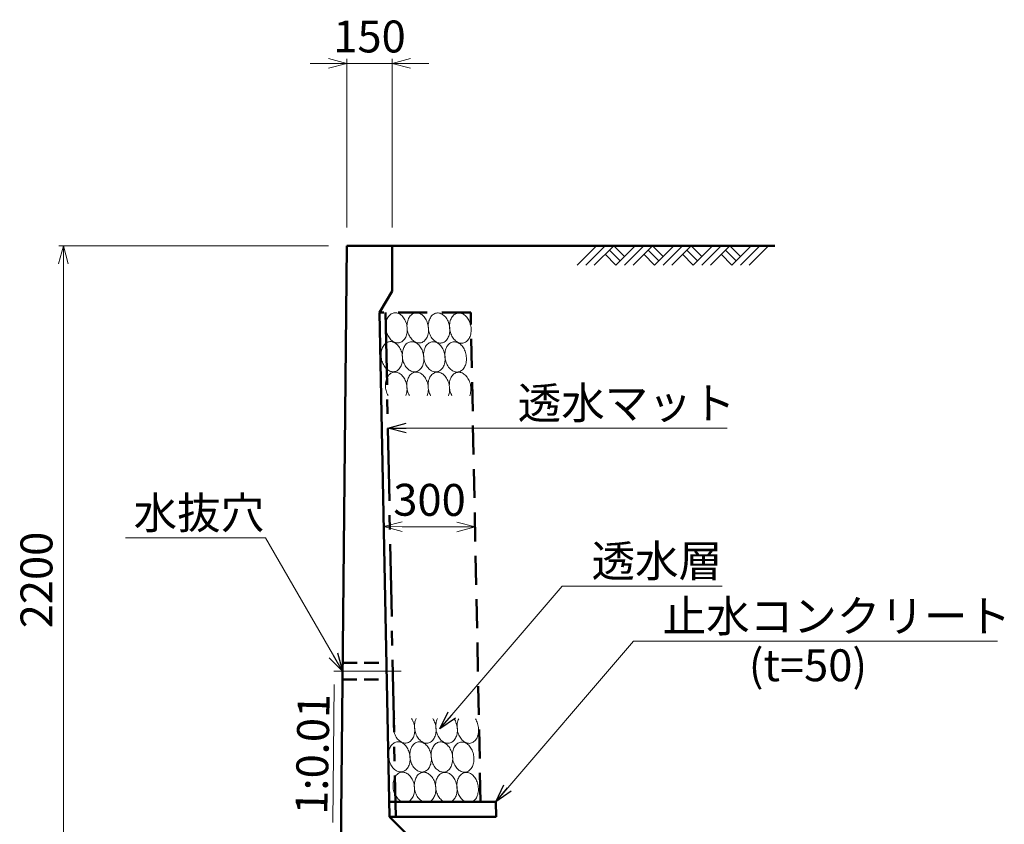
# Model space of a CAD drawing. Units: millimetres. Extents: x -804 to 251496, y -81067 to -21667.
# Drawn here: x 94526 to 105323, y -47462 to -38635 of the extents above; entities that cross this region are included whole.
import ezdxf

# ---------------------------------------------------------------- set-up
doc = ezdxf.new("R2010")
doc.units = ezdxf.units.MM
doc.header["$LTSCALE"] = 25
for name, pattern in [('CENTER', [50.8, 31.75, -6.35, 6.35, -6.35]), ('DASHED', [19.05, 12.7, -6.35]), ('HIDDEN', [9.525, 6.35, -3.175])]:
    doc.linetypes.add(name, pattern=pattern)
for name, color, linetype, lineweight in [('D-BMK', 2, 'CENTER', 13), ('D-DCR', 7, 'Continuous', 13), ('D-STR', 1, 'Continuous', 50), ('D-STR-DIM', 7, 'Continuous', 13), ('D-STR-HTXT', 7, 'Continuous', 13), ('D-STR-TXT', 7, 'Continuous', 13)]:
    doc.layers.add(name, color=color, linetype=linetype, lineweight=lineweight)
doc.styles.add('ＭＳ ゴシック', font='txt')
doc.dimstyles.new('SXF(A1_100)', dxfattribs={"dimscale": 100, "dimtxt": 3.5, "dimasz": 2, "dimexe": 0.5, "dimexo": 2, "dimgap": 0.75, "dimtad": 1, "dimdec": 0, "dimzin": 1, "dimdsep": 46, "dimtxsty": 'ＭＳ ゴシック', "dimblk": 'OPEN30', "dimcen": 0, "dimclrd": 256, "dimclre": 256, "dimclrt": 256, "dimaunit": 1, "dimadec": 4, "dimazin": 0, "dimtfac": 1, "dimtdec": 0, "dimtmove": 0, "dimatfit": 3, "dimldrblk": 'OPEN30', "dimfxl": 0, "dimlwd": -1, "dimlwe": -1, "dimarcsym": 0})

# ---------------------------------------------------------------- blocks, each defined once
blk = doc.blocks.new('_Open30')
at = {"color": 0, "linetype": 'ByBlock', "lineweight": -2}
for p, q in [((-1, 0.268), (0, 0)), ((0, 0), (-1, -0.268)), ((0, 0), (-1, 0))]:
    blk.add_line(p, q, dxfattribs=at)
blk = doc.blocks.new('*D111')
at = {"layer": 'D-STR-DIM'}
for p, q in [((97912, -41115), (94955, -41115)), ((95005, -41315), (95005, -48248)), ((97839, -48448), (94955, -48448))]:
    blk.add_line(p, q, dxfattribs=at)
at = {"layer": 'DEFPOINTS', "color": 0}
for p in [(98112, -41115), (95005, -48448), (98039, -48448)]:
    blk.add_point(p, dxfattribs=at)
at = {"layer": 'D-STR-DIM', "xscale": 200, "yscale": 200, "zscale": 200}
for p, rotation in [((95005, -41115), 90), ((95005, -48448), 270)]:
    blk.add_blockref('_Open30', p, dxfattribs=dict(at, rotation=rotation))
at = {"layer": 'D-STR-DIM', "insert": (94755, -44782), "char_height": 350, "attachment_point": 5, "rotation": 90, "style": 'ＭＳ ゴシック'}
blk.add_mtext('2200', dxfattribs=at)
blk = doc.blocks.new('*D114')
at = {"layer": 'D-STR-DIM'}
blk.add_line((99319, -44200), (98719, -44197), dxfattribs=at)
at = {"layer": 'DEFPOINTS', "color": 0}
for p in [(98519, -44196), (98519, -44196), (99519, -44200)]:
    blk.add_point(p, dxfattribs=at)
at = {"layer": 'D-STR-DIM', "xscale": 200, "yscale": 200, "zscale": 200}
for p, rotation in [((98519, -44196), 179.7724704769897), ((99519, -44200), 359.7724704769898)]:
    blk.add_blockref('_Open30', p, dxfattribs=dict(at, rotation=rotation))
at = {"layer": 'D-STR-DIM', "insert": (99020, -43948), "char_height": 350, "attachment_point": 5, "rotation": 359.7725, "style": 'ＭＳ ゴシック'}
blk.add_mtext('300', dxfattribs=at)
blk = doc.blocks.new('*D118')
at = {"layer": 'D-STR-DIM'}
for p, q in [((98112, -40915), (98112, -39065)), ((98612, -40915), (98612, -39065)), ((97912, -39115), (97712, -39115)), ((98112, -39115), (98612, -39115)), ((98812, -39115), (99012, -39115))]:
    blk.add_line(p, q, dxfattribs=at)
at = {"layer": 'DEFPOINTS', "color": 0}
for p in [(98612, -39115), (98112, -41115), (98612, -41115)]:
    blk.add_point(p, dxfattribs=at)
at = {"layer": 'D-STR-DIM', "xscale": 200, "yscale": 200, "zscale": 200}
blk.add_blockref('_Open30', (98112, -39115), dxfattribs=at)
at = {"layer": 'D-STR-DIM', "xscale": 200, "yscale": 200, "zscale": 200, "rotation": 180}
blk.add_blockref('_Open30', (98612, -39115), dxfattribs=at)
at = {"layer": 'D-STR-DIM', "insert": (98362, -38865), "char_height": 350, "attachment_point": 5, "style": 'ＭＳ ゴシック'}
blk.add_mtext('150', dxfattribs=at)

msp = doc.modelspace()

# ---------------------------------------------------------------- linework, layer by layer
at = {"layer": 'D-BMK', "linetype": 'CENTER'}
msp.add_line((98710.1, -45781.6), (97972.4, -45781.6), dxfattribs=at)
at = {"layer": 'D-DCR'}
for p, q in [((100638.7, -41327), (100850.8, -41114.9)), ((100733, -41327), (100945.1, -41114.9)), ((100827.3, -41327), (101039.4, -41114.9)), ((101039.4, -41114.9), (101157.3, -41232.7)), ((101063, -41327), (101275.1, -41114.9)), ((101157.3, -41327), (101369.4, -41114.9)), ((101251.5, -41327), (101463.7, -41114.9)), ((101463.7, -41114.9), (101581.5, -41232.7)), ((101487.2, -41327), (101699.4, -41114.9)), ((101581.5, -41327), (101793.7, -41114.9)), ((101675.8, -41327), (101887.9, -41114.9)), ((101887.9, -41114.9), (102005.8, -41232.7)), ((101911.5, -41327), (102123.6, -41114.9)), ((102005.8, -41327), (102217.9, -41114.9)), ((102100.1, -41327), (102312.2, -41114.9)), ((102312.2, -41114.9), (102430.1, -41232.7)), ((102335.8, -41327), (102547.9, -41114.9)), ((102430.1, -41327), (102642.2, -41114.9)), ((102524.3, -41327), (102736.5, -41114.9)), ((100945.1, -41209.2), (101063, -41327)), ((100992.3, -41162), (101110.1, -41279.9)), ((101369.4, -41209.2), (101487.2, -41327)), ((101416.5, -41162), (101534.4, -41279.9)), ((101793.7, -41209.2), (101911.5, -41327)), ((101840.8, -41162), (101958.6, -41279.9)), ((102217.9, -41209.2), (102335.8, -41327)), ((102265.1, -41162), (102382.9, -41279.9))]:
    msp.add_line(p, q, dxfattribs=at)
for points in [[(98772.9, -41995.8), (98770, -41981.6), (98766.2, -41967.6), (98761.6, -41954), (98756.2, -41940.8), (98750.1, -41928.3), (98743.3, -41916.4), (98735.8, -41905.2), (98727.8, -41894.9), (98719.2, -41885.5), (98710.1, -41877.1), (98700.7, -41869.7), (98690.9, -41863.5), (98680.8, -41858.4), (98670.6, -41854.5), (98660.3, -41851.9), (98650, -41850.4), (98639.7, -41850.3), (98629.6, -41851.4), (98619.7, -41853.7), (98610.1, -41857.3), (98600.8, -41862.1), (98592, -41868.1), (98583.7, -41875.1), (98575.9, -41883.3), (98568.8, -41892.4), (98562.3, -41902.5), (98556.6, -41913.5), (98551.6, -41925.2), (98547.5, -41937.6), (98544.2, -41950.7), (98541.7, -41964.2), (98540.2, -41978.1), (98539.5, -41992.2), (98539.7, -42006.6), (98540.9, -42021), (98542.9, -42035.4), (98545.8, -42049.7), (98549.6, -42063.7), (98554.1, -42077.3), (98559.5, -42090.4), (98565.6, -42103), (98572.5, -42114.9), (98579.9, -42126.1), (98588, -42136.4), (98596.6, -42145.8), (98605.6, -42154.2), (98615.1, -42161.5), (98624.9, -42167.8), (98634.9, -42172.9), (98645.1, -42176.7), (98655.4, -42179.4), (98665.8, -42180.8), (98676, -42181), (98686.2, -42179.9), (98696.1, -42177.5), (98705.7, -42173.9), (98715, -42169.2), (98723.8, -42163.2), (98732.1, -42156.1), (98739.9, -42148), (98747, -42138.8), (98753.5, -42128.7), (98759.2, -42117.8), (98764.1, -42106), (98768.3, -42093.6), (98771.6, -42080.6), (98774, -42067.1), (98775.6, -42053.2), (98776.3, -42039), (98776, -42024.6), (98774.9, -42010.2), (98772.9, -41995.8)], [(99006.2, -41996.8), (99003.3, -41982.5), (98999.5, -41968.5), (98994.9, -41954.9), (98989.6, -41941.8), (98983.5, -41929.2), (98976.6, -41917.3), (98969.2, -41906.1), (98961.1, -41895.8), (98952.5, -41886.4), (98943.4, -41878), (98934, -41870.7), (98924.2, -41864.4), (98914.2, -41859.3), (98904, -41855.4), (98893.6, -41852.8), (98883.3, -41851.4), (98873.1, -41851.2), (98862.9, -41852.3), (98853, -41854.7), (98843.4, -41858.2), (98834.1, -41863), (98825.3, -41869), (98817, -41876.1), (98809.2, -41884.2), (98802.1, -41893.4), (98795.6, -41903.5), (98789.9, -41914.4), (98785, -41926.1), (98780.8, -41938.6), (98777.5, -41951.6), (98775.1, -41965.1), (98773.5, -41979), (98772.8, -41993.2), (98773.1, -42007.5), (98774.2, -42022), (98776.2, -42036.4), (98779.1, -42050.6), (98782.9, -42064.6), (98787.5, -42078.2), (98792.8, -42091.3), (98799, -42103.9), (98805.8, -42115.8), (98813.3, -42127), (98821.3, -42137.3), (98829.9, -42146.7), (98839, -42155.1), (98848.4, -42162.5), (98858.2, -42168.7), (98868.3, -42173.8), (98878.5, -42177.7), (98888.8, -42180.3), (98899.1, -42181.7), (98909.4, -42181.9), (98919.5, -42180.8), (98929.4, -42178.5), (98939, -42174.9), (98948.3, -42170.1), (98957.1, -42164.1), (98965.4, -42157), (98973.2, -42148.9), (98980.3, -42139.7), (98986.8, -42129.6), (98992.5, -42118.7), (98997.5, -42107), (99001.6, -42094.5), (99004.9, -42081.5), (99007.4, -42068), (99008.9, -42054.1), (99009.6, -42039.9), (99009.4, -42025.6), (99008.2, -42011.1), (99006.2, -41996.8)], [(99239.5, -41997.7), (99236.6, -41983.4), (99232.9, -41969.5), (99228.3, -41955.8), (99222.9, -41942.7), (99216.8, -41930.1), (99210, -41918.2), (99202.5, -41907.1), (99194.4, -41896.7), (99185.8, -41887.3), (99176.8, -41878.9), (99167.3, -41871.6), (99157.5, -41865.3), (99147.5, -41860.3), (99137.3, -41856.4), (99127, -41853.7), (99116.6, -41852.3), (99106.4, -41852.1), (99096.3, -41853.2), (99086.3, -41855.6), (99076.7, -41859.2), (99067.5, -41864), (99058.6, -41869.9), (99050.3, -41877), (99042.6, -41885.1), (99035.4, -41894.3), (99029, -41904.4), (99023.2, -41915.3), (99018.3, -41927.1), (99014.1, -41939.5), (99010.8, -41952.5), (99008.4, -41966), (99006.8, -41979.9), (99006.2, -41994.1), (99006.4, -42008.5), (99007.5, -42022.9), (99009.6, -42037.3), (99012.5, -42051.5), (99016.2, -42065.5), (99020.8, -42079.1), (99026.2, -42092.3), (99032.3, -42104.8), (99039.1, -42116.8), (99046.6, -42127.9), (99054.7, -42138.2), (99063.2, -42147.6), (99072.3, -42156), (99081.8, -42163.4), (99091.6, -42169.6), (99101.6, -42174.7), (99111.8, -42178.6), (99122.1, -42181.3), (99132.4, -42182.7), (99142.7, -42182.8), (99152.8, -42181.7), (99162.7, -42179.4), (99172.4, -42175.8), (99181.6, -42171), (99190.4, -42165.1), (99198.8, -42158), (99206.5, -42149.8), (99213.7, -42140.7), (99220.1, -42130.6), (99225.8, -42119.6), (99230.8, -42107.9), (99234.9, -42095.5), (99238.3, -42082.5), (99240.7, -42068.9), (99242.3, -42055), (99242.9, -42040.9), (99242.7, -42026.5), (99241.5, -42012.1), (99239.5, -41997.7)], [(99472.8, -41998.6), (99469.9, -41984.4), (99466.2, -41970.4), (99461.6, -41956.8), (99456.2, -41943.6), (99450.1, -41931), (99443.3, -41919.1), (99435.8, -41908), (99427.8, -41897.7), (99419.2, -41888.3), (99410.1, -41879.9), (99400.6, -41872.5), (99390.9, -41866.3), (99380.8, -41861.2), (99370.6, -41857.3), (99360.3, -41854.6), (99350, -41853.2), (99339.7, -41853.1), (99329.6, -41854.2), (99319.7, -41856.5), (99310, -41860.1), (99300.8, -41864.9), (99292, -41870.8), (99283.6, -41877.9), (99275.9, -41886.1), (99268.8, -41895.2), (99262.3, -41905.3), (99256.6, -41916.3), (99251.6, -41928), (99247.5, -41940.4), (99244.2, -41953.4), (99241.7, -41966.9), (99240.2, -41980.8), (99239.5, -41995), (99239.7, -42009.4), (99240.9, -42023.8), (99242.9, -42038.2), (99245.8, -42052.5), (99249.6, -42066.4), (99254.1, -42080), (99259.5, -42093.2), (99265.6, -42105.8), (99272.4, -42117.7), (99279.9, -42128.8), (99288, -42139.2), (99296.6, -42148.6), (99305.6, -42157), (99315.1, -42164.3), (99324.9, -42170.6), (99334.9, -42175.6), (99345.1, -42179.5), (99355.4, -42182.2), (99365.8, -42183.6), (99376, -42183.8), (99386.2, -42182.7), (99396.1, -42180.3), (99405.7, -42176.7), (99415, -42171.9), (99423.8, -42166), (99432.1, -42158.9), (99439.9, -42150.8), (99447, -42141.6), (99453.4, -42131.5), (99459.2, -42120.5), (99464.1, -42108.8), (99468.3, -42096.4), (99471.6, -42083.4), (99474, -42069.9), (99475.6, -42056), (99476.3, -42041.8), (99476, -42027.4), (99474.9, -42013), (99472.8, -41998.6)], [(98721.6, -42312.3), (98718.7, -42298.1), (98714.9, -42284.1), (98710.4, -42270.5), (98705, -42257.3), (98698.9, -42244.7), (98692, -42232.8), (98684.6, -42221.7), (98676.5, -42211.3), (98667.9, -42202), (98658.9, -42193.5), (98649.4, -42186.2), (98639.6, -42179.9), (98629.6, -42174.9), (98619.4, -42171), (98609.1, -42168.3), (98598.7, -42166.9), (98588.5, -42166.7), (98578.3, -42167.8), (98568.4, -42170.2), (98558.8, -42173.8), (98549.5, -42178.6), (98540.7, -42184.5), (98532.4, -42191.6), (98524.6, -42199.8), (98517.5, -42208.9), (98511, -42219), (98505.3, -42230), (98500.4, -42241.7), (98496.2, -42254.1), (98492.9, -42267.1), (98490.5, -42280.6), (98488.9, -42294.5), (98488.2, -42308.7), (98488.5, -42323.1), (98489.6, -42337.5), (98491.6, -42351.9), (98494.6, -42366.1), (98498.3, -42380.1), (98502.9, -42393.7), (98508.3, -42406.9), (98514.4, -42419.5), (98521.2, -42431.4), (98528.7, -42442.5), (98536.7, -42452.8), (98545.3, -42462.2), (98554.4, -42470.6), (98563.8, -42478), (98573.6, -42484.2), (98583.7, -42489.3), (98593.9, -42493.2), (98604.2, -42495.9), (98614.5, -42497.3), (98624.8, -42497.4), (98634.9, -42496.3), (98644.8, -42494), (98654.4, -42490.4), (98663.7, -42485.6), (98672.5, -42479.7), (98680.9, -42472.6), (98688.6, -42464.4), (98695.7, -42455.3), (98702.2, -42445.2), (98707.9, -42434.2), (98712.9, -42422.5), (98717, -42410.1), (98720.3, -42397.1), (98722.8, -42383.6), (98724.3, -42369.7), (98725, -42355.5), (98724.8, -42341.1), (98723.6, -42326.7), (98721.6, -42312.3)], [(98954.9, -42313.2), (98952, -42299), (98948.3, -42285), (98943.7, -42271.4), (98938.3, -42258.2), (98932.2, -42245.7), (98925.4, -42233.7), (98917.9, -42222.6), (98909.8, -42212.3), (98901.2, -42202.9), (98892.2, -42194.5), (98882.7, -42187.1), (98872.9, -42180.9), (98862.9, -42175.8), (98852.7, -42171.9), (98842.4, -42169.2), (98832.1, -42167.8), (98821.8, -42167.7), (98811.7, -42168.8), (98801.8, -42171.1), (98792.1, -42174.7), (98782.9, -42179.5), (98774, -42185.5), (98765.7, -42192.5), (98758, -42200.7), (98750.8, -42209.8), (98744.4, -42219.9), (98738.7, -42230.9), (98733.7, -42242.6), (98729.5, -42255), (98726.2, -42268), (98723.8, -42281.6), (98722.2, -42295.5), (98721.6, -42309.6), (98721.8, -42324), (98723, -42338.4), (98725, -42352.8), (98727.9, -42367.1), (98731.6, -42381), (98736.2, -42394.7), (98741.6, -42407.8), (98747.7, -42420.4), (98754.5, -42432.3), (98762, -42443.5), (98770.1, -42453.8), (98778.7, -42463.2), (98787.7, -42471.6), (98797.2, -42478.9), (98807, -42485.2), (98817, -42490.2), (98827.2, -42494.1), (98837.5, -42496.8), (98847.8, -42498.2), (98858.1, -42498.4), (98868.2, -42497.3), (98878.2, -42494.9), (98887.8, -42491.3), (98897, -42486.5), (98905.9, -42480.6), (98914.2, -42473.5), (98921.9, -42465.4), (98929.1, -42456.2), (98935.5, -42446.1), (98941.3, -42435.2), (98946.2, -42423.4), (98950.4, -42411), (98953.7, -42398), (98956.1, -42384.5), (98957.7, -42370.6), (98958.3, -42356.4), (98958.1, -42342), (98957, -42327.6), (98954.9, -42313.2)], [(99188.3, -42314.1), (99185.4, -42299.9), (99181.6, -42285.9), (99177, -42272.3), (99171.6, -42259.2), (99165.5, -42246.6), (99158.7, -42234.7), (99151.2, -42223.5), (99143.2, -42213.2), (99134.6, -42203.8), (99125.5, -42195.4), (99116.1, -42188), (99106.3, -42181.8), (99096.2, -42176.7), (99086, -42172.8), (99075.7, -42170.2), (99065.4, -42168.8), (99055.1, -42168.6), (99045, -42169.7), (99035.1, -42172.1), (99025.5, -42175.6), (99016.2, -42180.4), (99007.4, -42186.4), (98999.1, -42193.5), (98991.3, -42201.6), (98984.2, -42210.8), (98977.7, -42220.9), (98972, -42231.8), (98967, -42243.5), (98962.9, -42256), (98959.6, -42269), (98957.1, -42282.5), (98955.6, -42296.4), (98954.9, -42310.6), (98955.1, -42324.9), (98956.3, -42339.4), (98958.3, -42353.8), (98961.2, -42368), (98965, -42382), (98969.6, -42395.6), (98974.9, -42408.7), (98981, -42421.3), (98987.9, -42433.2), (98995.3, -42444.4), (99003.4, -42454.7), (99012, -42464.1), (99021.1, -42472.5), (99030.5, -42479.9), (99040.3, -42486.1), (99050.3, -42491.2), (99060.5, -42495.1), (99070.9, -42497.7), (99081.2, -42499.1), (99091.4, -42499.3), (99101.6, -42498.2), (99111.5, -42495.8), (99121.1, -42492.3), (99130.4, -42487.5), (99139.2, -42481.5), (99147.5, -42474.4), (99155.3, -42466.3), (99162.4, -42457.1), (99168.9, -42447), (99174.6, -42436.1), (99179.5, -42424.4), (99183.7, -42411.9), (99187, -42398.9), (99189.4, -42385.4), (99191, -42371.5), (99191.7, -42357.3), (99191.4, -42343), (99190.3, -42328.5), (99188.3, -42314.1)], [(99421.6, -42315.1), (99418.7, -42300.8), (99414.9, -42286.9), (99410.4, -42273.2), (99405, -42260.1), (99398.9, -42247.5), (99392, -42235.6), (99384.6, -42224.4), (99376.5, -42214.1), (99367.9, -42204.7), (99358.8, -42196.3), (99349.4, -42189), (99339.6, -42182.7), (99329.6, -42177.6), (99319.4, -42173.8), (99309, -42171.1), (99298.7, -42169.7), (99288.5, -42169.5), (99278.3, -42170.6), (99268.4, -42173), (99258.8, -42176.6), (99249.5, -42181.3), (99240.7, -42187.3), (99232.4, -42194.4), (99224.6, -42202.5), (99217.5, -42211.7), (99211, -42221.8), (99205.3, -42232.7), (99200.4, -42244.5), (99196.2, -42256.9), (99192.9, -42269.9), (99190.5, -42283.4), (99188.9, -42297.3), (99188.2, -42311.5), (99188.5, -42325.9), (99189.6, -42340.3), (99191.6, -42354.7), (99194.5, -42368.9), (99198.3, -42382.9), (99202.9, -42396.5), (99208.3, -42409.7), (99214.4, -42422.2), (99221.2, -42434.1), (99228.7, -42445.3), (99236.7, -42455.6), (99245.3, -42465), (99254.4, -42473.4), (99263.8, -42480.8), (99273.6, -42487), (99283.7, -42492.1), (99293.9, -42496), (99304.2, -42498.7), (99314.5, -42500.1), (99324.8, -42500.2), (99334.9, -42499.1), (99344.8, -42496.8), (99354.4, -42493.2), (99363.7, -42488.4), (99372.5, -42482.4), (99380.8, -42475.4), (99388.6, -42467.2), (99395.7, -42458.1), (99402.2, -42448), (99407.9, -42437), (99412.9, -42425.3), (99417, -42412.9), (99420.3, -42399.8), (99422.8, -42386.3), (99424.3, -42372.4), (99425, -42358.3), (99424.8, -42343.9), (99423.6, -42329.5), (99421.6, -42315.1)], [(98760.5, -42758.8), (98764.9, -42746.3), (98768.4, -42733.3), (98771.1, -42719.7), (98772.8, -42705.7), (98773.6, -42691.3), (98773.5, -42676.8), (98772.5, -42662.2), (98770.6, -42647.6), (98767.7, -42633.1), (98764, -42619), (98759.5, -42605.1), (98754.1, -42591.8), (98747.9, -42579), (98741, -42566.9), (98733.5, -42555.5), (98725.3, -42545.1), (98716.6, -42535.5), (98707.5, -42527), (98697.9, -42519.6), (98688, -42513.3), (98677.8, -42508.2), (98667.4, -42504.3), (98657, -42501.7), (98646.5, -42500.4), (98636.1, -42500.3), (98625.9, -42501.6), (98615.9, -42504.1), (98606.2, -42507.9), (98596.8, -42512.9), (98588, -42519.1), (98579.6, -42526.5), (98571.9, -42535), (98564.8, -42544.4), (98558.4, -42554.8), (98552.8, -42566.1), (98548, -42578.2), (98544, -42590.9), (98540.8, -42604.3), (98538.6, -42618.1), (98537.3, -42632.2), (98536.9, -42646.7), (98537.4, -42661.3), (98538.9, -42675.9), (98541.2, -42690.4), (98544.5, -42704.8), (98548.6, -42718.8), (98553.6, -42732.4), (98559.3, -42745.5), (98565.8, -42758)], [(98993.8, -42759.7), (98998.2, -42747.3), (99001.7, -42734.2), (99004.4, -42720.6), (99006.1, -42706.6), (99007, -42692.3), (99006.9, -42677.7), (99005.8, -42663.1), (99003.9, -42648.5), (99001.1, -42634.1), (98997.3, -42619.9), (98992.8, -42606), (98987.4, -42592.7), (98981.3, -42579.9), (98974.4, -42567.8), (98966.8, -42556.5), (98958.7, -42546), (98950, -42536.5), (98940.8, -42527.9), (98931.2, -42520.5), (98921.3, -42514.2), (98911.1, -42509.1), (98900.8, -42505.2), (98890.3, -42502.6), (98879.8, -42501.3), (98869.5, -42501.3), (98859.2, -42502.5), (98849.2, -42505), (98839.5, -42508.8), (98830.2, -42513.9), (98821.3, -42520.1), (98813, -42527.4), (98805.2, -42535.9), (98798.1, -42545.4), (98791.7, -42555.8), (98786.1, -42567.1), (98781.3, -42579.1), (98777.3, -42591.9), (98774.2, -42605.2), (98771.9, -42619), (98770.6, -42633.2), (98770.2, -42647.6), (98770.8, -42662.2), (98772.2, -42676.8), (98774.6, -42691.3), (98777.8, -42705.7), (98781.9, -42719.7), (98786.9, -42733.4), (98792.6, -42746.5), (98799.1, -42758.9)], [(99227.2, -42760.6), (99231.5, -42748.2), (99235.1, -42735.1), (99237.7, -42721.5), (99239.5, -42707.5), (99240.3, -42693.2), (99240.2, -42678.7), (99239.2, -42664), (99237.2, -42649.5), (99234.4, -42635), (99230.7, -42620.8), (99226.1, -42607), (99220.7, -42593.6), (99214.6, -42580.8), (99207.7, -42568.7), (99200.2, -42557.4), (99192, -42546.9), (99183.3, -42537.4), (99174.1, -42528.9), (99164.5, -42521.4), (99154.6, -42515.1), (99144.4, -42510), (99134.1, -42506.2), (99123.6, -42503.6), (99113.2, -42502.2), (99102.8, -42502.2), (99092.5, -42503.4), (99082.5, -42506), (99072.8, -42509.8), (99063.5, -42514.8), (99054.6, -42521), (99046.3, -42528.4), (99038.6, -42536.8), (99031.5, -42546.3), (99025.1, -42556.7), (99019.4, -42568), (99014.6, -42580), (99010.6, -42592.8), (99007.5, -42606.1), (99005.3, -42619.9), (99004, -42634.1), (99003.6, -42648.5), (99004.1, -42663.1), (99005.5, -42677.7), (99007.9, -42692.3), (99011.2, -42706.6), (99015.3, -42720.7), (99020.2, -42734.3), (99026, -42747.4), (99032.5, -42759.9)], [(99460.5, -42761.6), (99464.9, -42749.1), (99468.4, -42736.1), (99471.1, -42722.5), (99472.8, -42708.4), (99473.6, -42694.1), (99473.5, -42679.6), (99472.5, -42665), (99470.6, -42650.4), (99467.7, -42635.9), (99464, -42621.7), (99459.4, -42607.9), (99454.1, -42594.5), (99447.9, -42581.8), (99441, -42569.7), (99433.5, -42558.3), (99425.3, -42547.8), (99416.6, -42538.3), (99407.5, -42529.8), (99397.9, -42522.4), (99387.9, -42516.1), (99377.8, -42511), (99367.4, -42507.1), (99357, -42504.5), (99346.5, -42503.1), (99336.1, -42503.1), (99325.9, -42504.4), (99315.9, -42506.9), (99306.2, -42510.7), (99296.8, -42515.7), (99288, -42521.9), (99279.6, -42529.3), (99271.9, -42537.7), (99264.8, -42547.2), (99258.4, -42557.6), (99252.8, -42568.9), (99247.9, -42581), (99244, -42593.7), (99240.8, -42607), (99238.6, -42620.8), (99237.3, -42635), (99236.9, -42649.4), (99237.4, -42664), (99238.9, -42678.7), (99241.2, -42693.2), (99244.5, -42707.5), (99248.6, -42721.6), (99253.6, -42735.2), (99259.3, -42748.3), (99265.8, -42760.8)], [(98640.2, -46301), (98635.1, -46312.8), (98630.7, -46325.2), (98627.2, -46338.3), (98624.6, -46351.9), (98622.9, -46365.9), (98622.1, -46380.2), (98622.2, -46394.7), (98623.2, -46409.3), (98625.2, -46423.9), (98628.1, -46438.3), (98631.8, -46452.5), (98636.4, -46466.3), (98641.7, -46479.6), (98647.9, -46492.3), (98654.8, -46504.4), (98662.3, -46515.7), (98670.5, -46526.2), (98679.2, -46535.7), (98688.3, -46544.2), (98697.9, -46551.6), (98707.8, -46557.9), (98718, -46563), (98728.3, -46566.8), (98738.8, -46569.4), (98749.2, -46570.8), (98759.6, -46570.8), (98769.8, -46569.6), (98779.8, -46567), (98789.5, -46563.2), (98798.8, -46558.2), (98807.7, -46552), (98816, -46544.7), (98823.7, -46536.3), (98830.8, -46526.8), (98837.2, -46516.4), (98842.9, -46505.2), (98847.7, -46493.1), (98851.7, -46480.4), (98854.8, -46467.1), (98857.1, -46453.4), (98858.4, -46439.2), (98858.8, -46424.8), (98858.3, -46410.2), (98856.9, -46395.6), (98854.6, -46381.1), (98851.3, -46366.8), (98847.2, -46352.7), (98842.3, -46339.1), (98836.6, -46326), (98830.2, -46313.5), (98823, -46301.8)], [(98873.6, -46302), (98868.4, -46313.7), (98864, -46326.1), (98860.5, -46339.2), (98857.9, -46352.8), (98856.2, -46366.8), (98855.4, -46381.1), (98855.5, -46395.6), (98856.6, -46410.2), (98858.5, -46424.8), (98861.4, -46439.2), (98865.1, -46453.4), (98869.7, -46467.2), (98875.1, -46480.5), (98881.2, -46493.3), (98888.1, -46505.4), (98895.7, -46516.7), (98903.8, -46527.1), (98912.5, -46536.6), (98921.7, -46545.1), (98931.3, -46552.5), (98941.2, -46558.8), (98951.3, -46563.9), (98961.7, -46567.8), (98972.1, -46570.4), (98982.5, -46571.7), (98992.9, -46571.7), (99003.1, -46570.5), (99013.1, -46568), (99022.8, -46564.2), (99032.1, -46559.2), (99041, -46553), (99049.3, -46545.6), (99057.1, -46537.2), (99064.2, -46527.7), (99070.6, -46517.4), (99076.2, -46506.1), (99081, -46494.1), (99085, -46481.4), (99088.2, -46468.1), (99090.4, -46454.3), (99091.7, -46440.1), (99092.2, -46425.7), (99091.6, -46411.2), (99090.2, -46396.6), (99087.9, -46382), (99084.7, -46367.7), (99080.6, -46353.7), (99075.7, -46340), (99069.9, -46326.9), (99063.5, -46314.5), (99056.3, -46302.7)], [(99106.9, -46302.9), (99101.7, -46314.6), (99097.4, -46327.1), (99093.9, -46340.1), (99091.3, -46353.7), (99089.5, -46367.7), (99088.7, -46382), (99088.9, -46396.5), (99089.9, -46411.1), (99091.9, -46425.7), (99094.7, -46440.1), (99098.4, -46454.3), (99103, -46468.1), (99108.4, -46481.4), (99114.6, -46494.2), (99121.4, -46506.3), (99129, -46517.6), (99137.1, -46528), (99145.8, -46537.5), (99155, -46546), (99164.6, -46553.5), (99174.5, -46559.7), (99184.7, -46564.8), (99195, -46568.7), (99205.4, -46571.3), (99215.9, -46572.6), (99226.3, -46572.7), (99236.5, -46571.4), (99246.5, -46568.9), (99256.2, -46565.1), (99265.5, -46560.1), (99274.3, -46553.9), (99282.7, -46546.5), (99290.4, -46538.1), (99297.5, -46528.7), (99303.9, -46518.3), (99309.5, -46507), (99314.4, -46495), (99318.4, -46482.3), (99321.5, -46469), (99323.7, -46455.2), (99325.1, -46441.1), (99325.5, -46426.6), (99325, -46412.1), (99323.6, -46397.5), (99321.2, -46383), (99318, -46368.6), (99313.9, -46354.6), (99309, -46341), (99303.3, -46327.9), (99296.8, -46315.4), (99289.7, -46303.6)], [(99340.2, -46303.8), (99335.1, -46315.5), (99330.7, -46328), (99327.2, -46341), (99324.6, -46354.6), (99322.9, -46368.6), (99322.1, -46383), (99322.2, -46397.5), (99323.2, -46412.1), (99325.2, -46426.6), (99328.1, -46441.1), (99331.8, -46455.2), (99336.4, -46469), (99341.7, -46482.4), (99347.9, -46495.1), (99354.8, -46507.2), (99362.3, -46518.5), (99370.5, -46529), (99379.2, -46538.5), (99388.3, -46547), (99397.9, -46554.4), (99407.8, -46560.7), (99418, -46565.7), (99428.3, -46569.6), (99438.8, -46572.2), (99449.2, -46573.5), (99459.6, -46573.6), (99469.8, -46572.3), (99479.8, -46569.8), (99489.5, -46566), (99498.8, -46561), (99507.7, -46554.8), (99516, -46547.5), (99523.7, -46539), (99530.8, -46529.6), (99537.2, -46519.2), (99542.9, -46508), (99547.7, -46495.9), (99551.7, -46483.2), (99554.8, -46469.9), (99557.1, -46456.1), (99558.4, -46442), (99558.8, -46427.6), (99558.3, -46413), (99556.9, -46398.4), (99554.5, -46383.9), (99551.3, -46369.6), (99547.2, -46355.5), (99542.3, -46341.9), (99536.6, -46328.8), (99530.1, -46316.3), (99523, -46304.5)], [(98804.1, -46702.2), (98801.2, -46687.9), (98797.5, -46673.9), (98792.9, -46660.3), (98787.5, -46647.2), (98781.4, -46634.6), (98774.6, -46622.7), (98767.1, -46611.5), (98759.1, -46601.2), (98750.5, -46591.8), (98741.4, -46583.4), (98731.9, -46576.1), (98722.2, -46569.8), (98712.1, -46564.7), (98701.9, -46560.9), (98691.6, -46558.2), (98681.3, -46556.8), (98671, -46556.6), (98660.9, -46557.7), (98651, -46560.1), (98641.3, -46563.7), (98632.1, -46568.4), (98623.3, -46574.4), (98614.9, -46581.5), (98607.2, -46589.6), (98600, -46598.8), (98593.6, -46608.9), (98587.9, -46619.8), (98582.9, -46631.6), (98578.8, -46644), (98575.4, -46657), (98573, -46670.5), (98571.4, -46684.4), (98570.8, -46698.6), (98571, -46713), (98572.2, -46727.4), (98574.2, -46741.8), (98577.1, -46756), (98580.8, -46770), (98585.4, -46783.6), (98590.8, -46796.8), (98596.9, -46809.3), (98603.7, -46821.2), (98611.2, -46832.4), (98619.3, -46842.7), (98627.9, -46852.1), (98636.9, -46860.5), (98646.4, -46867.9), (98656.2, -46874.1), (98666.2, -46879.2), (98676.4, -46883.1), (98686.7, -46885.7), (98697.1, -46887.2), (98707.3, -46887.3), (98717.5, -46886.2), (98727.4, -46883.9), (98737, -46880.3), (98746.2, -46875.5), (98755.1, -46869.5), (98763.4, -46862.5), (98771.1, -46854.3), (98778.3, -46845.2), (98784.7, -46835.1), (98790.5, -46824.1), (98795.4, -46812.4), (98799.6, -46800), (98802.9, -46786.9), (98805.3, -46773.4), (98806.9, -46759.5), (98807.5, -46745.4), (98807.3, -46731), (98806.2, -46716.6), (98804.1, -46702.2)], [(99037.5, -46703.1), (99034.6, -46688.9), (99030.8, -46674.9), (99026.2, -46661.3), (99020.9, -46648.1), (99014.7, -46635.5), (99007.9, -46623.6), (99000.4, -46612.5), (98992.4, -46602.2), (98983.8, -46592.8), (98974.7, -46584.3), (98965.3, -46577), (98955.5, -46570.8), (98945.4, -46565.7), (98935.2, -46561.8), (98924.9, -46559.1), (98914.6, -46557.7), (98904.3, -46557.5), (98894.2, -46558.6), (98884.3, -46561), (98874.7, -46564.6), (98865.4, -46569.4), (98856.6, -46575.3), (98848.3, -46582.4), (98840.5, -46590.6), (98833.4, -46599.7), (98826.9, -46609.8), (98821.2, -46620.8), (98816.2, -46632.5), (98812.1, -46644.9), (98808.8, -46657.9), (98806.3, -46671.4), (98804.8, -46685.3), (98804.1, -46699.5), (98804.4, -46713.9), (98805.5, -46728.3), (98807.5, -46742.7), (98810.4, -46756.9), (98814.2, -46770.9), (98818.8, -46784.5), (98824.1, -46797.7), (98830.2, -46810.3), (98837.1, -46822.2), (98844.5, -46833.3), (98852.6, -46843.6), (98861.2, -46853), (98870.3, -46861.4), (98879.7, -46868.8), (98889.5, -46875), (98899.5, -46880.1), (98909.8, -46884), (98920.1, -46886.7), (98930.4, -46888.1), (98940.7, -46888.2), (98950.8, -46887.1), (98960.7, -46884.8), (98970.3, -46881.2), (98979.6, -46876.4), (98988.4, -46870.5), (98996.7, -46863.4), (99004.5, -46855.2), (99011.6, -46846.1), (99018.1, -46836), (99023.8, -46825), (99028.8, -46813.3), (99032.9, -46800.9), (99036.2, -46787.9), (99038.7, -46774.4), (99040.2, -46760.5), (99040.9, -46746.3), (99040.6, -46731.9), (99039.5, -46717.5), (99037.5, -46703.1)], [(99270.8, -46704), (99267.9, -46689.8), (99264.1, -46675.8), (99259.6, -46662.2), (99254.2, -46649), (99248.1, -46636.5), (99241.3, -46624.6), (99233.8, -46613.4), (99225.7, -46603.1), (99217.1, -46593.7), (99208.1, -46585.3), (99198.6, -46577.9), (99188.8, -46571.7), (99178.8, -46566.6), (99168.6, -46562.7), (99158.3, -46560), (99147.9, -46558.6), (99137.7, -46558.5), (99127.5, -46559.6), (99117.6, -46561.9), (99108, -46565.5), (99098.7, -46570.3), (99089.9, -46576.3), (99081.6, -46583.3), (99073.8, -46591.5), (99066.7, -46600.6), (99060.3, -46610.7), (99054.5, -46621.7), (99049.6, -46633.4), (99045.4, -46645.8), (99042.1, -46658.8), (99039.7, -46672.4), (99038.1, -46686.3), (99037.4, -46700.4), (99037.7, -46714.8), (99038.8, -46729.2), (99040.9, -46743.6), (99043.8, -46757.9), (99047.5, -46771.8), (99052.1, -46785.5), (99057.5, -46798.6), (99063.6, -46811.2), (99070.4, -46823.1), (99077.9, -46834.3), (99085.9, -46844.6), (99094.5, -46854), (99103.6, -46862.4), (99113.1, -46869.7), (99122.8, -46876), (99132.9, -46881.1), (99143.1, -46884.9), (99153.4, -46887.6), (99163.7, -46889), (99174, -46889.2), (99184.1, -46888.1), (99194, -46885.7), (99203.7, -46882.1), (99212.9, -46877.4), (99221.7, -46871.4), (99230.1, -46864.3), (99237.8, -46856.2), (99244.9, -46847), (99251.4, -46836.9), (99257.1, -46826), (99262.1, -46814.2), (99266.2, -46801.8), (99269.5, -46788.8), (99272, -46775.3), (99273.5, -46761.4), (99274.2, -46747.2), (99274, -46732.8), (99272.8, -46718.4), (99270.8, -46704)], [(99504.1, -46704.9), (99501.2, -46690.7), (99497.5, -46676.7), (99492.9, -46663.1), (99487.5, -46650), (99481.4, -46637.4), (99474.6, -46625.5), (99467.1, -46614.3), (99459, -46604), (99450.5, -46594.6), (99441.4, -46586.2), (99431.9, -46578.8), (99422.1, -46572.6), (99412.1, -46567.5), (99401.9, -46563.6), (99391.6, -46561), (99381.3, -46559.6), (99371, -46559.4), (99360.9, -46560.5), (99351, -46562.9), (99341.3, -46566.4), (99332.1, -46571.2), (99323.3, -46577.2), (99314.9, -46584.3), (99307.2, -46592.4), (99300, -46601.6), (99293.6, -46611.7), (99287.9, -46622.6), (99282.9, -46634.3), (99278.8, -46646.8), (99275.4, -46659.8), (99273, -46673.3), (99271.4, -46687.2), (99270.8, -46701.4), (99271, -46715.7), (99272.2, -46730.2), (99274.2, -46744.6), (99277.1, -46758.8), (99280.8, -46772.8), (99285.4, -46786.4), (99290.8, -46799.5), (99296.9, -46812.1), (99303.7, -46824), (99311.2, -46835.2), (99319.3, -46845.5), (99327.9, -46854.9), (99336.9, -46863.3), (99346.4, -46870.7), (99356.2, -46876.9), (99366.2, -46882), (99376.4, -46885.9), (99386.7, -46888.5), (99397.1, -46889.9), (99407.3, -46890.1), (99417.4, -46889), (99427.4, -46886.6), (99437, -46883.1), (99446.2, -46878.3), (99455.1, -46872.3), (99463.4, -46865.2), (99471.1, -46857.1), (99478.3, -46847.9), (99484.7, -46837.8), (99490.5, -46826.9), (99495.4, -46815.2), (99499.6, -46802.7), (99502.9, -46789.7), (99505.3, -46776.2), (99506.9, -46762.3), (99507.5, -46748.1), (99507.3, -46733.8), (99506.2, -46719.3), (99504.1, -46704.9)], [(98852.8, -47035.7), (98849.9, -47021.5), (98846.2, -47007.5), (98841.6, -46993.9), (98836.2, -46980.7), (98830.1, -46968.1), (98823.3, -46956.2), (98815.8, -46945.1), (98807.7, -46934.8), (98799.1, -46925.4), (98790.1, -46916.9), (98780.6, -46909.6), (98770.8, -46903.4), (98760.8, -46898.3), (98750.6, -46894.4), (98740.3, -46891.7), (98729.9, -46890.3), (98719.7, -46890.2), (98709.5, -46891.3), (98699.6, -46893.6), (98690, -46897.2), (98680.8, -46902), (98671.9, -46907.9), (98663.6, -46915), (98655.9, -46923.2), (98648.7, -46932.3), (98642.3, -46942.4), (98636.5, -46953.4), (98631.6, -46965.1), (98627.4, -46977.5), (98624.1, -46990.5), (98621.7, -47004), (98620.1, -47017.9), (98619.5, -47032.1), (98619.7, -47046.5), (98620.8, -47060.9), (98622.9, -47075.3), (98625.8, -47089.5), (98629.5, -47103.5), (98634.1, -47117.1), (98639.5, -47130.3), (98645.6, -47142.9), (98652.4, -47154.8), (98659.9, -47165.9), (98667.9, -47176.2), (98676.5, -47185.6), (98685.6, -47194.1), (98695.1, -47201.4), (98704.9, -47207.6), (98714.9, -47212.7), (98725.1, -47216.6), (98735.4, -47219.3), (98745.7, -47220.7), (98756, -47220.8), (98766.1, -47219.7), (98776, -47217.4), (98785.7, -47213.8), (98794.9, -47209), (98803.7, -47203.1), (98812.1, -47196), (98819.8, -47187.8), (98827, -47178.7), (98833.4, -47168.6), (98839.1, -47157.6), (98844.1, -47145.9), (98848.2, -47133.5), (98851.6, -47120.5), (98854, -47107), (98855.6, -47093.1), (98856.2, -47078.9), (98856, -47064.5), (98854.8, -47050.1), (98852.8, -47035.7)], [(99086.1, -47036.6), (99083.2, -47022.4), (99079.5, -47008.4), (99074.9, -46994.8), (99069.5, -46981.6), (99063.4, -46969.1), (99056.6, -46957.2), (99049.1, -46946), (99041.1, -46935.7), (99032.5, -46926.3), (99023.4, -46917.9), (99013.9, -46910.5), (99004.2, -46904.3), (98994.1, -46899.2), (98983.9, -46895.3), (98973.6, -46892.6), (98963.3, -46891.2), (98953, -46891.1), (98942.9, -46892.2), (98933, -46894.5), (98923.3, -46898.1), (98914.1, -46902.9), (98905.3, -46908.9), (98896.9, -46915.9), (98889.2, -46924.1), (98882.1, -46933.2), (98875.6, -46943.3), (98869.9, -46954.3), (98864.9, -46966), (98860.8, -46978.4), (98857.5, -46991.5), (98855, -47005), (98853.5, -47018.9), (98852.8, -47033), (98853, -47047.4), (98854.2, -47061.8), (98856.2, -47076.2), (98859.1, -47090.5), (98862.9, -47104.4), (98867.4, -47118.1), (98872.8, -47131.2), (98878.9, -47143.8), (98885.7, -47155.7), (98893.2, -47166.9), (98901.3, -47177.2), (98909.9, -47186.6), (98918.9, -47195), (98928.4, -47202.3), (98938.2, -47208.6), (98948.2, -47213.7), (98958.4, -47217.5), (98968.7, -47220.2), (98979.1, -47221.6), (98989.3, -47221.8), (98999.5, -47220.7), (99009.4, -47218.3), (99019, -47214.7), (99028.3, -47210), (99037.1, -47204), (99045.4, -47196.9), (99053.2, -47188.8), (99060.3, -47179.6), (99066.7, -47169.5), (99072.5, -47158.6), (99077.4, -47146.8), (99081.6, -47134.4), (99084.9, -47121.4), (99087.3, -47107.9), (99088.9, -47094), (99089.5, -47079.8), (99089.3, -47065.4), (99088.2, -47051), (99086.1, -47036.6)], [(99319.5, -47037.6), (99316.6, -47023.3), (99312.8, -47009.3), (99308.2, -46995.7), (99302.9, -46982.6), (99296.7, -46970), (99289.9, -46958.1), (99282.5, -46946.9), (99274.4, -46936.6), (99265.8, -46927.2), (99256.7, -46918.8), (99247.3, -46911.5), (99237.5, -46905.2), (99227.5, -46900.1), (99217.2, -46896.2), (99206.9, -46893.6), (99196.6, -46892.2), (99186.3, -46892), (99176.2, -46893.1), (99166.3, -46895.5), (99156.7, -46899), (99147.4, -46903.8), (99138.6, -46909.8), (99130.3, -46916.9), (99122.5, -46925), (99115.4, -46934.2), (99108.9, -46944.3), (99103.2, -46955.2), (99098.2, -46966.9), (99094.1, -46979.4), (99090.8, -46992.4), (99088.3, -47005.9), (99086.8, -47019.8), (99086.1, -47034), (99086.4, -47048.3), (99087.5, -47062.8), (99089.5, -47077.2), (99092.4, -47091.4), (99096.2, -47105.4), (99100.8, -47119), (99106.1, -47132.1), (99112.3, -47144.7), (99119.1, -47156.6), (99126.5, -47167.8), (99134.6, -47178.1), (99143.2, -47187.5), (99152.3, -47195.9), (99161.7, -47203.3), (99171.5, -47209.5), (99181.6, -47214.6), (99191.8, -47218.5), (99202.1, -47221.1), (99212.4, -47222.5), (99222.7, -47222.7), (99232.8, -47221.6), (99242.7, -47219.3), (99252.3, -47215.7), (99261.6, -47210.9), (99270.4, -47204.9), (99278.7, -47197.8), (99286.5, -47189.7), (99293.6, -47180.5), (99300.1, -47170.4), (99305.8, -47159.5), (99310.8, -47147.8), (99314.9, -47135.3), (99318.2, -47122.3), (99320.7, -47108.8), (99322.2, -47094.9), (99322.9, -47080.7), (99322.6, -47066.4), (99321.5, -47051.9), (99319.5, -47037.6)], [(99552.8, -47038.5), (99549.9, -47024.2), (99546.1, -47010.3), (99541.6, -46996.6), (99536.2, -46983.5), (99530.1, -46970.9), (99523.3, -46959), (99515.8, -46947.8), (99507.7, -46937.5), (99499.1, -46928.1), (99490.1, -46919.7), (99480.6, -46912.4), (99470.8, -46906.1), (99460.8, -46901.1), (99450.6, -46897.2), (99440.3, -46894.5), (99429.9, -46893.1), (99419.7, -46892.9), (99409.5, -46894), (99399.6, -46896.4), (99390, -46900), (99380.8, -46904.8), (99371.9, -46910.7), (99363.6, -46917.8), (99355.8, -46925.9), (99348.7, -46935.1), (99342.3, -46945.2), (99336.5, -46956.1), (99331.6, -46967.9), (99327.4, -46980.3), (99324.1, -46993.3), (99321.7, -47006.8), (99320.1, -47020.7), (99319.5, -47034.9), (99319.7, -47049.3), (99320.8, -47063.7), (99322.9, -47078.1), (99325.8, -47092.3), (99329.5, -47106.3), (99334.1, -47119.9), (99339.5, -47133.1), (99345.6, -47145.6), (99352.4, -47157.6), (99359.9, -47168.7), (99367.9, -47179), (99376.5, -47188.4), (99385.6, -47196.8), (99395.1, -47204.2), (99404.8, -47210.4), (99414.9, -47215.5), (99425.1, -47219.4), (99435.4, -47222.1), (99445.7, -47223.5), (99456, -47223.6), (99466.1, -47222.5), (99476, -47220.2), (99485.7, -47216.6), (99494.9, -47211.8), (99503.7, -47205.9), (99512.1, -47198.8), (99519.8, -47190.6), (99527, -47181.5), (99533.4, -47171.4), (99539.1, -47160.4), (99544.1, -47148.7), (99548.2, -47136.3), (99551.5, -47123.3), (99554, -47109.7), (99555.5, -47095.8), (99556.2, -47081.7), (99556, -47067.3), (99554.8, -47052.9), (99552.8, -47038.5)]]:
    msp.add_lwpolyline(points, dxfattribs=at)
at = {"layer": 'D-STR'}
for p, q in [((98038.7, -48448.2), (98112, -41114.9)), ((98112, -41114.9), (98612, -41114.9)), ((98612, -41114.9), (102805.4, -41114.9)), ((98612, -41614.9), (98612, -41114.9)), ((98471.4, -41848.2), (98612, -41614.9)), ((98582.7, -47381.6), (98471.4, -41848.2)), ((99745.9, -47214.9), (98579.3, -47214.9)), ((99745.9, -47214.9), (99749.7, -47381.6)), ((99749.7, -47381.6), (98582.7, -47381.6)), ((99116, -47914.9), (98582.7, -47381.6))]:
    msp.add_line(p, q, dxfattribs=at)
at = {"layer": 'D-STR', "linetype": 'DASHED'}
for p, q in [((99471.5, -41848.7), (98471.4, -41848.7)), ((99579.7, -47214.9), (99471.5, -41848.7))]:
    msp.add_line(p, q, dxfattribs=at)
at = {"layer": 'D-STR', "linetype": 'CENTER'}
msp.add_line((98538.1, -41848.7), (98649.4, -47381.6), dxfattribs=at)
at = {"layer": 'D-STR', "linetype": 'HIDDEN'}
for p, q in [((98066.3, -45689.9), (98548.7, -45689.9)), ((98064.4, -45873.2), (98552.3, -45873.2))]:
    msp.add_line(p, q, dxfattribs=at)
at = {"layer": 'D-STR-HTXT'}
msp.add_line((97958.9, -47441.3), (97974, -45927), dxfattribs=at)

# ---------------------------------------------------------------- texts
at = {"layer": 'D-STR-HTXT', "style": 'ＭＳ ゴシック'}
for s, p in [('透水マット', (99987, -43014.6)), ('透水層', (100796.4, -44748.3)), ('止水コンクリート', (101576.4, -45352.3)), ('(t=50)', (102521.1, -45892.4))]:
    msp.add_text(s, height=350, rotation=360, dxfattribs=at).set_placement(p)
msp.add_text('水抜穴', height=350, dxfattribs=at).set_placement((95774.6, -44220.8))
at = {"layer": 'D-STR-TXT', "style": 'ＭＳ ゴシック'}
msp.add_text('1:0.01', height=350, rotation=88.79366, dxfattribs=at).set_placement((97898.4, -47359.1))

# ---------------------------------------------------------------- dimensions: what is measured, and where the dimension line sits
at = {"layer": 'D-STR-DIM'}
dim = msp.add_linear_dim(base=(98612, -39114.9), p1=(98112, -41114.9), p2=(98612, -41114.9), dimstyle='SXF(A1_100)', override={"dimlfac": 0.3, "dimtix": 1}, dxfattribs=at)
dim.commit()
dim.dimension.update_dxf_attribs({"geometry": '*D118', "text_midpoint": (98362, -38864.9)})
for base, p1, p2, angle, override, picture, middle in [((95005.4, -48448.2), (98112, -41114.9), (98038.7, -48448.2), 90, {"dimlfac": 0.3, "dimtix": 1}, '*D111', (94755.4, -44781.6)), ((98518.6, -44196.4), (99519, -44200.4), (98518.6, -44196.4), 359.77247, {"dimlfac": 0.3, "dimse1": 1, "dimse2": 1, "dimtix": 1}, '*D114', (99019.8, -43948.4))]:
    dim = msp.add_linear_dim(base=base, p1=p1, p2=p2, angle=angle, dimstyle='SXF(A1_100)', override=override, dxfattribs=at)
    dim.commit()
    dim.dimension.update_dxf_attribs({"geometry": picture, "text_midpoint": middle})

# ---------------------------------------------------------------- leaders
at = {"layer": 'D-STR-HTXT'}
for points, override in [([(98563.5, -43114.6), (102284.8, -43114.6)], {"dimgap": 0.75, "dimtad": 1}), ([(98065.4, -45781.6), (97222, -44320.8), (95684.7, -44320.8)], {"dimscale": 100, "dimclrd": 256}), ([(99134, -46414.6), (100476.4, -44848.3), (102230.7, -44848.3)], {"dimgap": 0.75, "dimtad": 1}), ([(99745.9, -47214.9), (101256.4, -45452.3), (105248.6, -45452.3)], {"dimgap": 0.75, "dimtad": 1})]:
    msp.add_leader(points, dimstyle='SXF(A1_100)', override=override, dxfattribs=at)

doc.saveas('drawing.dxf')
